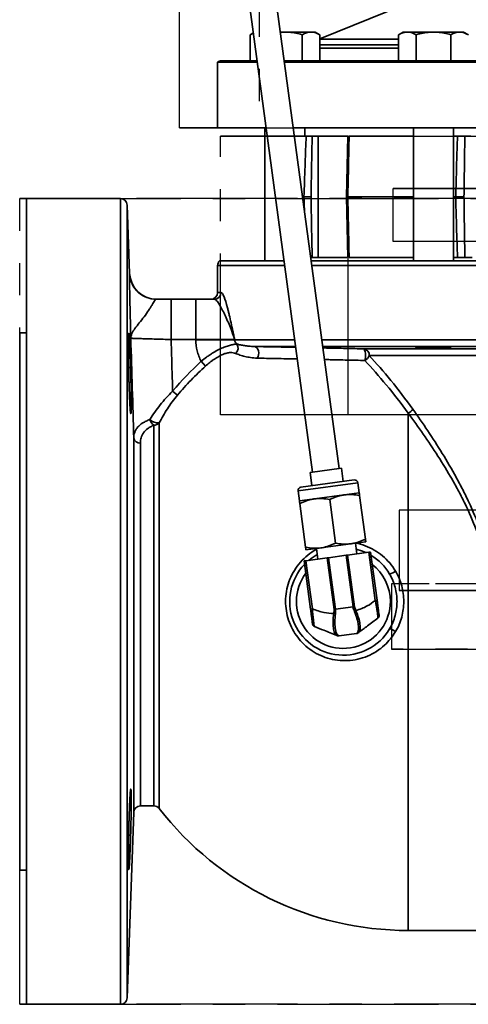
# Model space of a CAD drawing. Units: inches. Extents: x 0.5 to 33.5, y 0.5 to 21.
# Drawn here: x 10.4 to 11.8, y 8.7 to 11.8 of the extents above; entities that cross this region are included whole.
import ezdxf

# ---------------------------------------------------------------- set-up
doc = ezdxf.new("R2010")
doc.units = ezdxf.units.IN
doc.header["$MEASUREMENT"] = 0
doc.linetypes.add('CENTERX2', pattern=[0.8, 0.5, -0.1, 0.1, -0.1])

msp = doc.modelspace()

# ---------------------------------------------------------------- linework, layer by layer
at = {"color": 7, "linetype": 'CENTERX2'}
for p, q in [((10.937, 11.4536), (10.937, 12.2368)), ((11.184, 12.2368), (11.184, 11.4536)), ((11.184, 11.4536), (10.937, 11.4536)), ((10.937, 11.4536), (13.7596, 11.4536)), ((11.0636, 10.564), (11.0636, 11.4286)), ((11.0636, 11.4286), (13.4828, 11.4286)), ((11.4607, 11.4286), (11.0636, 11.4286)), ((11.184, 11.4536), (14.0065, 11.4536)), ((11.4607, 10.564), (11.4607, 11.4286)), ((11.4607, 11.4286), (13.8799, 11.4286)), ((11.6, 11.1015), (11.6, 11.2658)), ((11.6, 11.2658), (13.0862, 11.2658)), ((11.8573, 11.2658), (11.6, 11.2658)), ((10.4406, 11.2346), (14.5029, 11.2346)), ((14.5029, 11.2346), (10.4406, 11.2346)), ((10.4406, 8.7346), (10.4406, 11.2346)), ((10.4406, 8.7346), (10.4406, 11.2346)), ((13.0862, 11.1015), (11.6, 11.1015)), ((11.8573, 11.1015), (11.6, 11.1015)), ((13.4828, 10.564), (11.0636, 10.564)), ((11.4607, 10.564), (11.0636, 10.564)), ((13.8799, 10.564), (11.4607, 10.564)), ((11.6192, 10.2681), (11.6192, 10.0181)), ((12.8694, 10.2681), (11.6192, 10.2681)), ((12.0742, 10.2681), (11.6192, 10.2681)), ((11.5947, 10.039), (11.5947, 9.836)), ((12.5123, 10.039), (11.5947, 10.039)), ((12.4312, 10.039), (11.5947, 10.039)), ((11.6192, 10.0181), (12.8694, 10.0181)), ((12.0742, 10.0181), (11.6192, 10.0181)), ((11.5947, 9.836), (12.5123, 9.836)), ((12.4312, 9.836), (11.5947, 9.836)), ((10.4406, 8.7346), (14.5029, 8.7346)), ((14.5029, 8.7346), (10.4406, 8.7346))]:
    msp.add_line(p, q, dxfattribs=at)
at = {"color": 7, "linetype": 'Continuous', "lineweight": 35}
for p, q in [((11.432, 10.3972), (11.2025, 12.0994)), ((11.1199, 12.0883), (11.3494, 10.386)), ((11.631, 11.8351), (11.3721, 11.7305)), ((11.1657, 11.7487), (11.1558, 11.7429)), ((11.1558, 11.7429), (11.1658, 11.7475)), ((11.1558, 11.662), (11.1558, 11.7429)), ((11.2639, 11.7513), (11.2494, 11.7513)), ((11.2497, 11.7495), (11.2639, 11.7513)), ((11.2639, 11.7513), (11.3451, 11.7513)), ((11.318, 11.662), (11.318, 11.7429)), ((11.3576, 11.7513), (11.3451, 11.7513)), ((11.3721, 11.7429), (11.3576, 11.7513)), ((11.3721, 11.662), (11.3721, 11.7429)), ((11.6316, 11.7513), (11.6171, 11.7429)), ((11.6171, 11.662), (11.6171, 11.7429)), ((11.6442, 11.7513), (11.6316, 11.7513)), ((11.7253, 11.7513), (11.6442, 11.7513)), ((11.6712, 11.662), (11.6712, 11.7429)), ((11.7253, 11.7513), (11.8064, 11.7513)), ((11.7794, 11.662), (11.7794, 11.7429)), ((11.819, 11.7513), (11.8064, 11.7513)), ((11.8335, 11.7429), (11.819, 11.7513)), ((11.3721, 11.7294), (11.6171, 11.7294)), ((11.6171, 11.7112), (11.3721, 11.7112)), ((11.3721, 11.7015), (11.6171, 11.7015)), ((11.0551, 11.6581), (11.0551, 11.4536)), ((11.1779, 11.6581), (11.0551, 11.6581)), ((11.0672, 11.662), (11.1774, 11.662)), ((11.2615, 11.662), (12.1264, 11.662)), ((12.1264, 11.6581), (11.262, 11.6581)), ((11.2055, 11.4536), (11.0551, 11.4536)), ((11.2014, 11.4536), (11.2014, 11.041)), ((13.571, 11.4536), (11.2896, 11.4536)), ((11.3302, 11.4286), (11.3238, 11.4286)), ((11.3238, 11.4282), (11.33, 11.4282)), ((11.3264, 11.4286), (11.3264, 11.4536)), ((11.3486, 11.4286), (11.365, 11.4286)), ((11.4546, 11.4286), (11.365, 11.4286)), ((11.3669, 11.4286), (11.3669, 11.0513)), ((11.4596, 11.4286), (11.4556, 11.24)), ((11.6628, 11.4286), (11.4632, 11.4286)), ((11.4634, 11.4282), (11.6628, 11.4282)), ((11.6628, 11.4536), (11.6628, 11.041)), ((11.7878, 11.041), (11.7878, 11.4536)), ((11.8002, 11.4286), (11.7878, 11.4286)), ((11.7878, 11.4282), (11.7998, 11.4282)), ((11.8227, 11.4286), (11.8415, 11.4286)), ((10.7537, 11.2346), (10.4613, 11.2346)), ((10.4613, 11.2346), (10.4613, 8.7346)), ((10.7537, 8.7346), (10.7537, 11.2346)), ((10.782, 11.0025), (10.7746, 11.2145)), ((10.7746, 11.2145), (10.7746, 8.7547)), ((11.3202, 11.24), (11.3231, 11.24)), ((11.4555, 11.24), (11.4597, 11.0513)), ((11.4592, 11.24), (11.6628, 11.24)), ((11.7878, 11.24), (11.7943, 11.24)), ((11.0605, 11.041), (11.2611, 11.041)), ((11.3452, 11.041), (13.5813, 11.041)), ((11.3669, 11.0513), (11.3486, 11.0513)), ((11.4558, 11.0513), (11.3669, 11.0513)), ((11.4632, 11.0513), (11.6628, 11.0513)), ((11.4634, 11.0517), (11.6628, 11.0517)), ((11.7878, 11.0517), (11.7998, 11.0517)), ((11.7878, 11.0513), (11.8002, 11.0513)), ((11.8451, 11.0513), (11.8227, 11.0513)), ((10.7814, 10.9999), (10.7815, 11.0026)), ((11.0551, 11.027), (11.0551, 10.9429)), ((11.263, 11.027), (11.0551, 11.027)), ((12.4718, 11.027), (11.3471, 11.027)), ((11.0551, 10.9429), (11.0655, 10.9429)), ((10.9107, 10.9221), (10.9107, 10.7971)), ((10.9107, 10.9221), (10.9875, 10.9221)), ((10.9875, 10.9221), (10.9875, 10.7971)), ((10.9875, 10.9221), (11.0448, 10.9221)), ((10.4613, 10.8179), (10.4406, 10.8179)), ((10.4406, 9.9846), (10.4406, 10.8179)), ((10.9875, 10.7971), (10.9107, 10.7971)), ((11.1078, 10.7971), (10.9875, 10.7971)), ((10.9875, 10.7964), (10.9875, 10.7971)), ((10.9875, 10.7964), (11.1078, 10.7964)), ((11.1078, 10.7971), (11.1078, 10.7964)), ((11.1078, 10.7964), (11.2941, 10.7964)), ((11.3782, 10.7964), (13.5813, 10.7964)), ((11.2969, 10.7756), (11.1686, 10.7756)), ((13.5813, 10.7756), (11.381, 10.7756)), ((11.5097, 10.7682), (13.4339, 10.7682)), ((11.0043, 10.7297), (11.0177, 10.7149)), ((13.4176, 10.7474), (11.526, 10.7474)), ((10.9155, 10.6374), (10.9308, 10.6246)), ((11.6468, 10.5689), (11.6468, 8.9638)), ((10.8571, 10.5314), (10.8571, 9.3502)), ((10.8736, 10.5384), (10.8736, 9.3422)), ((10.7947, 10.4916), (10.7947, 9.3301)), ((10.8155, 10.476), (10.8155, 9.3502)), ((11.3422, 10.385), (11.4393, 10.3981)), ((11.4448, 10.3568), (11.4393, 10.3981)), ((11.3137, 10.3392), (11.4789, 10.3614)), ((11.3422, 10.385), (11.3477, 10.3438)), ((11.4905, 10.3526), (11.3048, 10.3275)), ((11.3048, 10.3275), (11.309, 10.2965)), ((11.4947, 10.3215), (11.4905, 10.3526)), ((11.309, 10.2965), (11.3554, 10.3027)), ((11.3554, 10.3027), (11.4483, 10.3153)), ((11.403, 10.3007), (11.4212, 10.1653)), ((11.4483, 10.3153), (11.4947, 10.3215)), ((11.4958, 10.3132), (11.5141, 10.1779)), ((11.3101, 10.2882), (11.3284, 10.1528)), ((11.3295, 10.1445), (11.3759, 10.1508)), ((11.3617, 10.1489), (11.3662, 10.1158)), ((11.3759, 10.1508), (11.4688, 10.1633)), ((11.4688, 10.1633), (11.5152, 10.1696)), ((11.4874, 10.1322), (11.483, 10.1652)), ((11.3949, 10.1197), (11.3292, 10.1109)), ((11.3949, 10.1197), (11.3995, 10.1203)), ((11.4165, 9.9595), (11.3949, 10.1197)), ((11.4541, 10.1277), (11.3995, 10.1203)), ((11.3995, 10.1203), (11.4211, 9.9601)), ((11.4541, 10.1277), (11.4587, 10.1283)), ((11.4757, 9.9675), (11.4541, 10.1277)), ((11.5244, 10.1372), (11.4587, 10.1283)), ((11.4587, 10.1283), (11.4803, 9.9681)), ((11.5244, 10.1372), (11.53, 10.1379)), ((11.5445, 9.9878), (11.5244, 10.1372)), ((11.53, 10.1379), (11.5502, 9.9886)), ((11.3236, 10.1101), (11.3292, 10.1109)), ((11.3437, 9.9608), (11.3236, 10.1101)), ((11.3292, 10.1109), (11.3494, 9.9615)), ((10.4406, 9.1513), (10.4406, 9.9846)), ((11.3494, 9.9615), (11.3437, 9.9608)), ((11.416, 9.9468), (11.4165, 9.9595)), ((11.4211, 9.9601), (11.4165, 9.9595)), ((11.4211, 9.9601), (11.4757, 9.9675)), ((11.4803, 9.9681), (11.4757, 9.9675)), ((11.4803, 9.9681), (11.4841, 9.956)), ((11.5445, 9.9878), (11.5502, 9.9886)), ((11.4273, 9.8782), (11.4249, 9.8791)), ((11.4866, 9.8849), (11.4325, 9.8776)), ((11.4935, 9.8884), (11.4914, 9.8868)), ((10.8155, 9.3502), (10.8571, 9.3502)), ((10.7746, 8.7547), (10.7947, 9.3301)), ((10.4406, 9.1513), (10.4613, 9.1513)), ((11.6468, 8.9638), (12.3707, 8.9638)), ((10.4613, 8.7346), (10.7537, 8.7346))]:
    msp.add_line(p, q, dxfattribs=at)
at = {"color": 7, "linetype": 'Continuous', "lineweight": 35, "flags": 128}
for points in [[(11.1686, 10.7756), (11.173, 10.7745), (11.1768, 10.7717), (11.18, 10.7674), (11.182, 10.762), (11.1829, 10.756), (11.1824, 10.7499), (11.1808, 10.7442), (11.1779, 10.7394)], [(11.6712, 10.7719), (11.6788, 10.7713), (11.6862, 10.7709)], [(11.4855, 10.1464), (11.5047, 10.1404), (11.5154, 10.136)], [(11.3382, 10.1121), (11.3452, 10.1177), (11.3643, 10.1301)]]:
    msp.add_lwpolyline(points, dxfattribs=at)
at = {"color": 7, "linetype": 'Continuous', "lineweight": 35}
for centre, radius, start, end in [((11.0672, 11.6411), 0.0208, 90, 125.3), ((10.7537, 11.2138), 0.0208, 2, 90), ((11.0759, 11.027), 0.0208, 137.8646, 180), ((10.8648, 11.0054), 0.0833, 181.9724, 228.5183), ((10.8653, 11.0054), 0.0833, 181.9954, 269.9977), ((10.8648, 11.0054), 0.0833, 228.5184, 269.9999), ((11.0343, 10.9429), 0.0208, 270, 0), ((11.0447, 10.9429), 0.0208, 270.2105, 0.209), ((11.0967, 10.7708), 0.022, 310.6275, 33.7766), ((11.5067, 10.7491), 0.0193, 354.9533, 81.1582), ((11.4668, 10.7474), 0.0477, 341.3449, 25.8865), ((11.4992, 10.758), 0.0288, 296.354, 338.4597), ((11.6296, 10.6045), 0.0395, 295.768, 323.2029), ((10.875, 10.5568), 0.031, 194.4421, 234.8705), ((10.8733, 10.5813), 0.043, 228.7345, 270.3661), ((10.8575, 10.5536), 0.0221, 269.1012, 316.6432), ((10.8135, 10.4951), 0.0192, 190.4526, 275.9511), ((11.4803, 10.3512), 0.0103, 7.6792, 97.6792), ((11.3151, 10.3289), 0.0103, 97.6792, 187.6792), ((11.4456, 9.9846), 0.1667, 30.6903, 58.997), ((11.4456, 9.9846), 0.1667, 136.3613, 329.3097), ((11.4456, 9.9846), 0.1458, 0, 52.0945), ((11.4456, 9.9846), 0.1458, 143.2639, 0), ((11.5762, 10.1215), 0.0533, 283.7601, 306.1236), ((11.4321, 10.0038), 0.0593, 254.2331, 259.0115), ((11.4535, 10.0067), 0.0593, 296.3468, 301.1252), ((11.5461, 9.941), 0.0103, 307.0063, 7.6792), ((11.3602, 9.916), 0.0103, 187.6792, 248.352), ((11.5762, 9.8478), 0.0533, 53.8764, 76.2399), ((11.4283, 9.8877), 0.00917, 248.4852, 281.3541), ((11.4311, 9.8878), 0.0103, 248.352, 277.6792), ((11.4852, 9.8951), 0.0103, 277.6792, 307.0063), ((11.488, 9.8957), 0.00917, 274.0042, 306.8731), ((10.8155, 9.3294), 0.0208, 90, 178), ((10.8571, 9.3294), 0.0208, 37.8459, 90), ((11.6468, 9.9429), 0.9792, 217.8459, 270), ((10.7537, 8.7554), 0.0208, 270, 358)]:
    msp.add_arc(centre, radius, start, end, dxfattribs=at)
for points, knots in [([(11.2639, 11.7513), (11.2683, 11.7512), (11.2866, 11.7508), (11.3044, 11.7463), (11.318, 11.7429)], [0, 0, 0, 0, 0.236627, 1, 1, 1, 1]), ([(11.318, 11.7429), (11.3224, 11.7453), (11.3313, 11.75), (11.3404, 11.7509), (11.3451, 11.7513)], [0, 0, 0, 0, 0.495458, 1, 1, 1, 1]), ([(11.3451, 11.7513), (11.3457, 11.7513), (11.3548, 11.7512), (11.3638, 11.7469), (11.3721, 11.7429)], [0, 0, 0, 0, 0.070219, 1, 1, 1, 1]), ([(11.6171, 11.7429), (11.6215, 11.7453), (11.6304, 11.75), (11.6396, 11.7509), (11.6442, 11.7513)], [0, 0, 0, 0, 0.495458, 1, 1, 1, 1]), ([(11.6442, 11.7513), (11.6448, 11.7513), (11.6539, 11.7512), (11.6629, 11.7469), (11.6712, 11.7429)], [0, 0, 0, 0, 0.070219, 1, 1, 1, 1]), ([(11.6712, 11.7429), (11.675, 11.744), (11.6927, 11.7489), (11.711, 11.7503), (11.7253, 11.7513)], [0, 0, 0, 0, 0.217079, 1, 1, 1, 1]), ([(11.7253, 11.7513), (11.7296, 11.7512), (11.7479, 11.7508), (11.7658, 11.7463), (11.7794, 11.7429)], [0, 0, 0, 0, 0.236627, 1, 1, 1, 1]), ([(11.7794, 11.7429), (11.7838, 11.7453), (11.7926, 11.75), (11.8018, 11.7509), (11.8064, 11.7513)], [0, 0, 0, 0, 0.495458, 1, 1, 1, 1]), ([(11.8064, 11.7513), (11.8071, 11.7513), (11.8162, 11.7512), (11.8251, 11.7469), (11.8335, 11.7429)], [0, 0, 0, 0, 0.070219, 1, 1, 1, 1]), ([(11.3231, 11.24), (11.3242, 11.2715), (11.3263, 11.3308), (11.3287, 11.3935), (11.3299, 11.4247), (11.33, 11.4282)], [0, 0, 0, 0, 0.502652, 0.945081, 1, 1, 1, 1]), ([(11.33, 11.4282), (11.33, 11.4282), (11.3301, 11.4284), (11.3301, 11.4285), (11.3302, 11.4286)], [0, 0, 0, 0, 0.167491, 1, 1, 1, 1]), ([(11.3486, 11.4286), (11.3462, 11.4286), (11.3416, 11.4286), (11.3355, 11.4286), (11.3319, 11.4286), (11.3305, 11.4286), (11.3302, 11.4286)], [0, 0, 0, 0, 0.29478, 0.589563, 0.884249, 1, 1, 1, 1]), ([(11.3486, 11.4286), (11.3485, 11.4248), (11.3479, 11.3932), (11.3467, 11.3303), (11.3457, 11.2713), (11.3451, 11.24)], [0, 0, 0, 0, 0.0609733, 0.5023653, 1, 1, 1, 1]), ([(11.4634, 11.4282), (11.4628, 11.397), (11.4615, 11.338), (11.4601, 11.2753), (11.4593, 11.2437), (11.4592, 11.24)], [0, 0, 0, 0, 0.497348, 0.939776, 1, 1, 1, 1]), ([(11.4632, 11.4286), (11.4632, 11.4285), (11.4633, 11.4284), (11.4634, 11.4282), (11.4634, 11.4282)], [0, 0, 0, 0, 0.832509, 1, 1, 1, 1]), ([(11.7943, 11.24), (11.7951, 11.2715), (11.7968, 11.3308), (11.7987, 11.3935), (11.7997, 11.4247), (11.7998, 11.4282)], [0, 0, 0, 0, 0.502652, 0.945081, 1, 1, 1, 1]), ([(11.7998, 11.4282), (11.7998, 11.4282), (11.7999, 11.4284), (11.8, 11.4285), (11.8002, 11.4286)], [0, 0, 0, 0, 0.167491, 1, 1, 1, 1]), ([(11.8227, 11.4286), (11.8206, 11.4286), (11.8165, 11.4286), (11.8093, 11.4286), (11.8038, 11.4286), (11.8009, 11.4286), (11.8002, 11.4286)], [0, 0, 0, 0, 0.29478, 0.589563, 0.884249, 1, 1, 1, 1]), ([(11.8227, 11.4286), (11.8227, 11.4248), (11.8222, 11.3932), (11.8212, 11.3303), (11.8204, 11.2713), (11.82, 11.24)], [0, 0, 0, 0, 0.0609733, 0.5023653, 1, 1, 1, 1]), ([(11.3451, 11.24), (11.345, 11.24), (11.3428, 11.24), (11.3381, 11.24), (11.3317, 11.24), (11.3262, 11.24), (11.3241, 11.24), (11.3231, 11.24)], [0, 0, 0, 0, 0.014095, 0.242204, 0.494872, 0.747434, 1, 1, 1, 1]), ([(11.3248, 11.1924), (11.3243, 11.2045), (11.3238, 11.2203), (11.3232, 11.2362), (11.3231, 11.24)], [0, 0, 0, 0, 0.7617279, 1, 1, 1, 1]), ([(11.3451, 11.24), (11.3452, 11.233), (11.3458, 11.2017), (11.3469, 11.1388), (11.348, 11.0829), (11.3486, 11.0513)], [0, 0, 0, 0, 0.110405, 0.497635, 1, 1, 1, 1]), ([(11.4592, 11.24), (11.458, 11.24), (11.4559, 11.24), (11.4558, 11.24), (11.4558, 11.24)], [0, 0, 0, 0, 0.554192, 1, 1, 1, 1]), ([(11.4592, 11.24), (11.46, 11.2084), (11.4614, 11.1491), (11.4627, 11.0864), (11.4633, 11.0552), (11.4634, 11.0517)], [0, 0, 0, 0, 0.502652, 0.945081, 1, 1, 1, 1]), ([(11.7998, 11.0517), (11.7988, 11.0829), (11.797, 11.1419), (11.7952, 11.2046), (11.7944, 11.2362), (11.7943, 11.24)], [0, 0, 0, 0, 0.497348, 0.939776, 1, 1, 1, 1]), ([(11.82, 11.24), (11.8199, 11.24), (11.8183, 11.24), (11.8144, 11.24), (11.8077, 11.24), (11.8005, 11.24), (11.7964, 11.24), (11.7943, 11.24)], [0, 0, 0, 0, 0.014095, 0.242204, 0.494872, 0.747434, 1, 1, 1, 1]), ([(11.82, 11.24), (11.8201, 11.233), (11.8205, 11.2017), (11.8214, 11.1388), (11.8222, 11.0829), (11.8227, 11.0513)], [0, 0, 0, 0, 0.110405, 0.497635, 1, 1, 1, 1]), ([(11.3438, 11.0513), (11.3443, 11.0513), (11.3458, 11.0513), (11.3475, 11.0513), (11.3486, 11.0513)], [0, 0, 0, 0, 0.34503, 1, 1, 1, 1]), ([(11.4634, 11.0517), (11.4634, 11.0517), (11.4633, 11.0516), (11.4632, 11.0514), (11.4632, 11.0513)], [0, 0, 0, 0, 0.167491, 1, 1, 1, 1]), ([(11.8002, 11.0513), (11.8, 11.0514), (11.7999, 11.0516), (11.7998, 11.0517), (11.7998, 11.0517)], [0, 0, 0, 0, 0.832509, 1, 1, 1, 1]), ([(11.8002, 11.0513), (11.8021, 11.0513), (11.8062, 11.0513), (11.8132, 11.0513), (11.8189, 11.0513), (11.8218, 11.0513), (11.8227, 11.0513)], [0, 0, 0, 0, 0.27595, 0.570325, 0.86485, 1, 1, 1, 1]), ([(10.7855, 10.801), (10.7855, 10.8011), (10.7855, 10.8034), (10.7854, 10.8057), (10.785, 10.8224), (10.7843, 10.8532), (10.7833, 10.8938), (10.7825, 10.9282), (10.782, 10.9543), (10.7816, 10.9754), (10.7814, 10.9905), (10.7813, 10.9987), (10.7814, 10.9998), (10.7814, 10.9999)], [0, 0, 0, 0, 0.001078, 0.024424, 0.024427, 0.180247, 0.357018, 0.484788, 0.612448, 0.734015, 0.855535, 0.977323, 1, 1, 1, 1]), ([(10.7815, 11.0026), (10.7818, 11.0025), (10.7821, 11.0025), (10.782, 11.0025), (10.782, 11.0025)], [0, 0, 0, 0, 0.977853, 1, 1, 1, 1]), ([(11.0655, 10.9429), (11.0668, 10.9429), (11.0683, 10.9417), (11.0707, 10.9384), (11.0715, 10.937), (11.0732, 10.9337), (11.0741, 10.9318), (11.0785, 10.9212), (11.0821, 10.9095), (11.0867, 10.892), (11.0876, 10.8884), (11.0895, 10.8809), (11.0904, 10.8771), (11.0931, 10.8654), (11.095, 10.8573), (11.0986, 10.8406), (11.1004, 10.832), (11.1032, 10.819), (11.1041, 10.8146), (11.1059, 10.8059), (11.1069, 10.8015), (11.1078, 10.7971)], [0, 0, 0, 0, 0.125, 0.125, 0.1875, 0.1875, 0.25, 0.25, 0.5, 0.5, 0.5625, 0.5625, 0.625, 0.625, 0.75, 0.75, 0.875, 0.875, 0.9375, 0.9375, 1, 1, 1, 1]), ([(10.8648, 10.9221), (10.8632, 10.9221), (10.8615, 10.9205), (10.8583, 10.9161), (10.8571, 10.9143), (10.8546, 10.9101), (10.8532, 10.9077), (10.8502, 10.9026), (10.8485, 10.8997), (10.8449, 10.8938), (10.843, 10.8907), (10.8368, 10.8811), (10.8321, 10.8744), (10.8222, 10.8614), (10.817, 10.855), (10.8071, 10.8429), (10.8025, 10.8372), (10.7945, 10.8262), (10.7912, 10.821), (10.7879, 10.8134), (10.787, 10.8109), (10.7861, 10.8072), (10.7859, 10.806), (10.7856, 10.8035), (10.7855, 10.8022), (10.7855, 10.801)], [0, 0, 0, 0, 0.125, 0.125, 0.1875, 0.1875, 0.25, 0.25, 0.3125, 0.3125, 0.375, 0.375, 0.5, 0.5, 0.625, 0.625, 0.75, 0.75, 0.875, 0.875, 0.9375, 0.9375, 0.96875, 0.96875, 1, 1, 1, 1]), ([(11.0448, 10.9221), (11.0466, 10.9221), (11.0487, 10.9209), (11.0521, 10.9177), (11.0533, 10.9164), (11.0557, 10.9132), (11.057, 10.9115), (11.0635, 10.9016), (11.0692, 10.8909), (11.0811, 10.8665), (11.0871, 10.8531), (11.0955, 10.8324), (11.0982, 10.8254), (11.102, 10.8148), (11.1032, 10.8113), (11.105, 10.806), (11.1056, 10.8042), (11.1067, 10.8007), (11.1073, 10.7989), (11.1078, 10.7971)], [0, 0, 0, 0, 0.125, 0.125, 0.1875, 0.1875, 0.25, 0.25, 0.5, 0.5, 0.75, 0.75, 0.875, 0.875, 0.9375, 0.9375, 0.96875, 0.96875, 1, 1, 1, 1]), ([(10.787, 10.6033), (10.787, 10.5975), (10.7869, 10.5923), (10.7868, 10.5855), (10.7868, 10.5834), (10.7867, 10.5796), (10.7866, 10.5778), (10.7865, 10.5731), (10.7863, 10.5707), (10.786, 10.5675), (10.7858, 10.5667), (10.7853, 10.5667), (10.7851, 10.5675), (10.7847, 10.5699), (10.7846, 10.5709), (10.7843, 10.5733), (10.784, 10.576), (10.7837, 10.5795), (10.7835, 10.5834), (10.7833, 10.5855), (10.7829, 10.5923), (10.7826, 10.5975), (10.7822, 10.6062), (10.782, 10.6092), (10.7818, 10.6155), (10.7816, 10.6189), (10.7812, 10.629), (10.781, 10.6362), (10.7806, 10.6476), (10.7805, 10.6515), (10.7802, 10.6593), (10.7801, 10.6633), (10.7798, 10.6753), (10.7796, 10.6834), (10.7792, 10.6999), (10.779, 10.708), (10.7788, 10.72), (10.7788, 10.724), (10.7786, 10.7318), (10.7786, 10.7357), (10.7784, 10.7471), (10.7784, 10.7543), (10.7783, 10.7679), (10.7782, 10.7743), (10.7782, 10.7858), (10.7783, 10.791), (10.7783, 10.7979), (10.7784, 10.8), (10.7784, 10.8039), (10.7785, 10.8074), (10.7786, 10.8101), (10.7788, 10.8125), (10.7788, 10.8135), (10.779, 10.8159), (10.7792, 10.8167), (10.7795, 10.8167), (10.7796, 10.8165), (10.7798, 10.8157), (10.7799, 10.8151), (10.7802, 10.8127), (10.7805, 10.8104), (10.7808, 10.8057), (10.781, 10.8039), (10.7812, 10.8001), (10.7814, 10.798), (10.7818, 10.7912), (10.782, 10.786), (10.7826, 10.7744), (10.7829, 10.768), (10.7833, 10.7579), (10.7835, 10.7544), (10.7837, 10.7472), (10.7839, 10.7434), (10.7843, 10.7321), (10.7846, 10.7243), (10.7851, 10.7083), (10.7853, 10.7), (10.7858, 10.6837), (10.786, 10.6756), (10.7862, 10.6635), (10.7863, 10.6595), (10.7865, 10.6516), (10.7865, 10.6478), (10.7867, 10.6365), (10.7868, 10.6293), (10.7869, 10.6155), (10.787, 10.6092), (10.787, 10.6033)], [0, 0, 0, 0, 0.03125, 0.03125, 0.046875, 0.046875, 0.0625, 0.0625, 0.09375, 0.09375, 0.125, 0.125, 0.15625, 0.15625, 0.171875, 0.171875, 0.1875, 0.203125, 0.203125, 0.21875, 0.21875, 0.25, 0.25, 0.265625, 0.265625, 0.28125, 0.28125, 0.3125, 0.3125, 0.328125, 0.328125, 0.34375, 0.34375, 0.375, 0.375, 0.40625, 0.40625, 0.421875, 0.421875, 0.4375, 0.4375, 0.46875, 0.46875, 0.5, 0.5, 0.53125, 0.53125, 0.546875, 0.546875, 0.5625, 0.578125, 0.578125, 0.59375, 0.59375, 0.625, 0.625, 0.640625, 0.640625, 0.65625, 0.65625, 0.6875, 0.6875, 0.703125, 0.703125, 0.71875, 0.71875, 0.75, 0.75, 0.78125, 0.78125, 0.796875, 0.796875, 0.8125, 0.8125, 0.84375, 0.84375, 0.875, 0.875, 0.90625, 0.90625, 0.921875, 0.921875, 0.9375, 0.9375, 0.96875, 0.96875, 1, 1, 1, 1]), ([(10.9107, 10.7971), (10.9025, 10.7974), (10.8944, 10.7976), (10.8784, 10.7981), (10.8707, 10.7984), (10.8595, 10.7987), (10.8558, 10.7988), (10.8486, 10.799), (10.8451, 10.7991), (10.8349, 10.7995), (10.8287, 10.7997), (10.8171, 10.8), (10.8119, 10.8002), (10.8027, 10.8005), (10.7988, 10.8006), (10.794, 10.8007), (10.7926, 10.8008), (10.7902, 10.8009), (10.7891, 10.8009), (10.7866, 10.801), (10.7857, 10.801), (10.7855, 10.801)], [0, 0, 0, 0, 0.125, 0.125, 0.25, 0.25, 0.3125, 0.3125, 0.375, 0.375, 0.5, 0.5, 0.625, 0.625, 0.75, 0.75, 0.8125, 0.8125, 0.875, 0.875, 1, 1, 1, 1]), ([(10.9107, 10.7971), (10.9112, 10.7815), (10.9117, 10.7659), (10.9122, 10.7503), (10.9133, 10.7127), (10.9144, 10.6751), (10.9155, 10.6374)], [0.00952973, 0.00952973, 0.00952973, 0.00952973, 0.01309814, 0.01309814, 0.01309814, 0.02170295, 0.02170295, 0.02170295, 0.02170295]), ([(11.0043, 10.7297), (11.0016, 10.7348), (10.9991, 10.74), (10.9949, 10.7509), (10.9932, 10.7565), (10.9889, 10.7733), (10.9875, 10.7847), (10.9875, 10.7964)], [0, 0, 0, 0, 0.25, 0.25, 0.5, 0.5, 1, 1, 1, 1]), ([(11.1078, 10.7964), (11.1078, 10.7949), (11.1081, 10.7935), (11.1089, 10.7908), (11.1095, 10.7895), (11.1115, 10.7862), (11.1132, 10.7845), (11.1149, 10.783)], [0, 0, 0, 0, 0.25, 0.25, 0.5, 0.5, 1, 1, 1, 1]), ([(11.0043, 10.7297), (11.0098, 10.7343), (11.0154, 10.7386), (11.0239, 10.7448), (11.0267, 10.7468), (11.0324, 10.7507), (11.0353, 10.7526), (11.0439, 10.7579), (11.0496, 10.7611), (11.0578, 10.7654), (11.0605, 10.7668), (11.0659, 10.7693), (11.0686, 10.7705), (11.0763, 10.7737), (11.0811, 10.7755), (11.09, 10.7784), (11.0942, 10.7796), (11.1016, 10.7813), (11.1049, 10.782), (11.1105, 10.7828), (11.1129, 10.7831), (11.1149, 10.783)], [0, 0, 0, 0, 0.125, 0.125, 0.1875, 0.1875, 0.25, 0.25, 0.375, 0.375, 0.4375, 0.4375, 0.5, 0.5, 0.625, 0.625, 0.75, 0.75, 0.875, 0.875, 1, 1, 1, 1]), ([(11.111, 10.7541), (11.1086, 10.7551), (11.1061, 10.7558), (11.1006, 10.7567), (11.0976, 10.7569), (11.0928, 10.7566), (11.0911, 10.7565), (11.0876, 10.7559), (11.0857, 10.7556), (11.0801, 10.7541), (11.0761, 10.7528), (11.0697, 10.7502), (11.0676, 10.7493), (11.0631, 10.7471), (11.0609, 10.746), (11.0542, 10.7423), (11.0496, 10.7395), (11.0426, 10.7349), (11.0403, 10.7332), (11.0357, 10.7298), (11.0334, 10.7281), (11.0266, 10.7227), (11.0221, 10.7189), (11.0177, 10.7149)], [0, 0, 0, 0, 0.125, 0.125, 0.25, 0.25, 0.3125, 0.3125, 0.375, 0.375, 0.5, 0.5, 0.5625, 0.5625, 0.625, 0.625, 0.75, 0.75, 0.8125, 0.8125, 0.875, 0.875, 1, 1, 1, 1]), ([(11.1779, 10.7394), (11.1705, 10.7396), (11.1638, 10.7403), (11.1513, 10.7422), (11.1455, 10.7434), (11.1345, 10.7461), (11.1293, 10.7476), (11.1197, 10.7507), (11.1152, 10.7524), (11.111, 10.7541)], [0, 0, 0, 0, 0.25, 0.25, 0.5, 0.5, 0.75, 0.75, 1, 1, 1, 1]), ([(11.1149, 10.783), (11.1185, 10.7822), (11.1222, 10.7813), (11.1301, 10.7797), (11.1343, 10.779), (11.1432, 10.7776), (11.1478, 10.777), (11.1577, 10.776), (11.1629, 10.7756), (11.1686, 10.7756)], [0, 0, 0, 0, 0.25, 0.25, 0.5, 0.5, 0.75, 0.75, 1, 1, 1, 1]), ([(11.1686, 10.7756), (11.1882, 10.7752), (11.2275, 10.7744), (11.2719, 10.7735), (11.2964, 10.773), (11.2973, 10.773)], [0, 0, 0, 0, 0.48815, 0.983005, 1, 1, 1, 1]), ([(11.3816, 10.7712), (11.3867, 10.771), (11.4096, 10.7705), (11.4523, 10.7696), (11.4906, 10.7687), (11.5097, 10.7682)], [0, 0, 0, 0, 0.124867, 0.562434, 1, 1, 1, 1]), ([(11.78, 10.7701), (11.78, 10.7701), (11.7811, 10.7703), (11.7772, 10.7707), (11.7683, 10.7714), (11.7538, 10.772), (11.7362, 10.7725), (11.7172, 10.7729), (11.6992, 10.7731), (11.6839, 10.7731), (11.6737, 10.7729), (11.669, 10.7726), (11.6699, 10.7724), (11.6701, 10.7723)], [0, 0, 0, 0, 0.0057671, 0.1131743, 0.2206433, 0.3281427, 0.4356298, 0.54307, 0.6504497, 0.7577802, 0.8650922, 0.9724233, 1, 1, 1, 1]), ([(11.6862, 10.7709), (11.6896, 10.7707), (11.6933, 10.7706), (11.6994, 10.7703), (11.7015, 10.7703), (11.7058, 10.7701), (11.7102, 10.77), (11.7148, 10.7699), (11.7194, 10.7698), (11.7218, 10.7697), (11.7287, 10.7695), (11.7334, 10.7695), (11.7425, 10.7693), (11.7469, 10.7693), (11.753, 10.7693), (11.755, 10.7693), (11.7588, 10.7692), (11.7625, 10.7693), (11.7657, 10.7693), (11.7687, 10.7693), (11.7701, 10.7694), (11.7739, 10.7694), (11.7759, 10.7695), (11.7773, 10.7696)], [0, 0, 0, 0, 0.125, 0.125, 0.1875, 0.1875, 0.25, 0.3125, 0.3125, 0.375, 0.375, 0.5, 0.5, 0.625, 0.625, 0.6875, 0.6875, 0.75, 0.8125, 0.8125, 0.875, 0.875, 1, 1, 1, 1]), ([(11.3021, 10.7369), (11.3019, 10.7369), (11.2788, 10.7374), (11.2359, 10.7383), (11.1973, 10.739), (11.1779, 10.7394)], [0, 0, 0, 0, 0.004352, 0.498769, 1, 1, 1, 1]), ([(11.512, 10.7322), (11.4938, 10.7326), (11.4573, 10.7335), (11.4154, 10.7344), (11.3925, 10.7349), (11.3865, 10.735)], [0, 0, 0, 0, 0.424923, 0.849846, 1, 1, 1, 1]), ([(11.6468, 10.5689), (11.6243, 10.6001), (11.6015, 10.6292), (11.5562, 10.6835), (11.5338, 10.7087), (11.512, 10.7322)], [0, 0, 0, 0, 0.5, 0.5, 1, 1, 1, 1]), ([(11.526, 10.7474), (11.548, 10.7234), (11.5705, 10.6976), (11.6159, 10.6422), (11.6387, 10.6126), (11.6613, 10.5808)], [0, 0, 0, 0, 0.5, 0.5, 1, 1, 1, 1]), ([(11.0177, 10.7149), (11.0022, 10.7009), (10.9872, 10.6863), (10.9582, 10.6562), (10.9442, 10.6406), (10.9308, 10.6246)], [0, 0, 0, 0, 0.5, 0.5, 1, 1, 1, 1]), ([(10.845, 10.549), (10.8546, 10.5645), (10.8652, 10.5795), (10.8828, 10.6017), (10.8889, 10.609), (10.9018, 10.6234), (10.9086, 10.6305), (10.9155, 10.6374)], [0, 0, 0, 0, 0.5, 0.5, 0.75, 0.75, 1, 1, 1, 1]), ([(10.9308, 10.6246), (10.925, 10.6178), (10.9195, 10.6108), (10.909, 10.5966), (10.9041, 10.5895), (10.8898, 10.5679), (10.8813, 10.5533), (10.8736, 10.5384)], [0, 0, 0, 0, 0.25, 0.25, 0.5, 0.5, 1, 1, 1, 1]), ([(11.6613, 10.5808), (11.6767, 10.5591), (11.6921, 10.5368), (11.7226, 10.4912), (11.7377, 10.4679), (11.7672, 10.42), (11.7817, 10.3955), (11.8026, 10.3575), (11.8094, 10.3446), (11.8227, 10.3186), (11.8291, 10.3055), (11.8477, 10.2656), (11.8591, 10.2385), (11.8743, 10.1965), (11.879, 10.1824), (11.8877, 10.1536), (11.8916, 10.1389), (11.902, 10.0944), (11.9069, 10.0645), (11.9121, 10.0041), (11.9123, 9.9737), (11.9101, 9.9429)], [0, 0, 0, 0, 0.125, 0.125, 0.25, 0.25, 0.375, 0.375, 0.4375, 0.4375, 0.5, 0.5, 0.625, 0.625, 0.6875, 0.6875, 0.75, 0.75, 0.875, 0.875, 1, 1, 1, 1]), ([(10.7947, 10.4916), (10.7947, 10.4977), (10.7957, 10.5035), (10.7987, 10.5118), (10.8, 10.5145), (10.803, 10.5197), (10.8048, 10.5223), (10.8111, 10.5297), (10.8164, 10.5342), (10.8259, 10.5403), (10.8294, 10.5423), (10.8368, 10.5459), (10.8408, 10.5475), (10.845, 10.549)], [0, 0, 0, 0, 0.25, 0.25, 0.375, 0.375, 0.5, 0.5, 0.75, 0.75, 0.875, 0.875, 1, 1, 1, 1]), ([(11.9001, 9.9438), (11.9024, 9.9741), (11.9021, 10.0042), (11.8967, 10.0637), (11.8917, 10.0932), (11.8774, 10.1517), (11.8683, 10.1799), (11.8476, 10.2348), (11.8359, 10.2614), (11.817, 10.3004), (11.8104, 10.3132), (11.7969, 10.3386), (11.7899, 10.3512), (11.7687, 10.3883), (11.754, 10.4122), (11.7241, 10.4589), (11.7088, 10.4817), (11.678, 10.5261), (11.6624, 10.5477), (11.6468, 10.5689)], [0, 0, 0, 0, 0.125, 0.125, 0.25, 0.25, 0.375, 0.375, 0.5, 0.5, 0.5625, 0.5625, 0.625, 0.625, 0.75, 0.75, 0.875, 0.875, 1, 1, 1, 1]), ([(10.8571, 10.5314), (10.8536, 10.5299), (10.8503, 10.5283), (10.844, 10.5248), (10.8411, 10.523), (10.8332, 10.517), (10.8288, 10.5127), (10.8237, 10.5055), (10.8222, 10.503), (10.8197, 10.4979), (10.8187, 10.4953), (10.8163, 10.4873), (10.8155, 10.4818), (10.8155, 10.476)], [0, 0, 0, 0, 0.125, 0.125, 0.25, 0.25, 0.5, 0.5, 0.625, 0.625, 0.75, 0.75, 1, 1, 1, 1]), ([(11.3101, 10.2882), (11.3097, 10.2915), (11.3091, 10.2959), (11.309, 10.2964), (11.309, 10.2965)], [0, 0, 0, 0, 0.731366, 1, 1, 1, 1]), ([(11.3554, 10.3027), (11.3543, 10.3026), (11.3387, 10.3004), (11.3239, 10.2941), (11.3101, 10.2882)], [0, 0, 0, 0, 0.070219, 1, 1, 1, 1]), ([(11.403, 10.3007), (11.3951, 10.302), (11.3793, 10.3046), (11.3634, 10.3034), (11.3554, 10.3027)], [0, 0, 0, 0, 0.495458, 1, 1, 1, 1]), ([(11.4483, 10.3153), (11.4472, 10.3151), (11.4315, 10.3129), (11.4167, 10.3066), (11.403, 10.3007)], [0, 0, 0, 0, 0.070219, 1, 1, 1, 1]), ([(11.4958, 10.3132), (11.4879, 10.3145), (11.4721, 10.3172), (11.4563, 10.3159), (11.4483, 10.3153)], [0, 0, 0, 0, 0.495458, 1, 1, 1, 1]), ([(11.4947, 10.3215), (11.4947, 10.3214), (11.4948, 10.3209), (11.4954, 10.3165), (11.4958, 10.3132)], [0, 0, 0, 0, 0.268634, 1, 1, 1, 1]), ([(11.4688, 10.1633), (11.4699, 10.1635), (11.4855, 10.1657), (11.5003, 10.172), (11.5141, 10.1779)], [0, 0, 0, 0, 0.070219, 1, 1, 1, 1]), ([(11.5141, 10.1779), (11.5145, 10.1746), (11.5151, 10.1701), (11.5152, 10.1697), (11.5152, 10.1696)], [0, 0, 0, 0, 0.731366, 1, 1, 1, 1]), ([(11.6077, 9.8908), (11.5971, 9.8759), (11.5803, 9.8524), (11.5487, 9.8288), (11.5207, 9.8141), (11.4902, 9.8044), (11.459, 9.8002), (11.4273, 9.8013), (11.3969, 9.8077), (11.3679, 9.8192), (11.3411, 9.8354), (11.3179, 9.8555), (11.2987, 9.8789), (11.2835, 9.9047), (11.2727, 9.933), (11.2667, 9.9629), (11.2655, 9.9932), (11.2695, 10.0238), (11.2786, 10.0535), (11.2928, 10.0816), (11.3116, 10.1071), (11.3349, 10.1286), (11.3521, 10.1416), (11.362, 10.146), (11.3621, 10.146)], [0, 0, 0, 0, 0.08024, 0.126634, 0.174425, 0.22104, 0.269026, 0.315215, 0.36272, 0.407993, 0.454522, 0.501757, 0.544304, 0.58842, 0.633798, 0.677192, 0.721822, 0.76644, 0.812403, 0.858082, 0.905159, 0.951611, 0.999466, 1, 1, 1, 1]), ([(11.3284, 10.1528), (11.3362, 10.1515), (11.3521, 10.1489), (11.3679, 10.1502), (11.3759, 10.1508)], [0, 0, 0, 0, 0.495458, 1, 1, 1, 1]), ([(11.3295, 10.1445), (11.3295, 10.1447), (11.3294, 10.1451), (11.3288, 10.1496), (11.3284, 10.1528)], [0, 0, 0, 0, 0.268634, 1, 1, 1, 1]), ([(11.3759, 10.1508), (11.377, 10.1509), (11.3927, 10.1532), (11.4075, 10.1595), (11.4212, 10.1653)], [0, 0, 0, 0, 0.070219, 1, 1, 1, 1]), ([(11.4212, 10.1653), (11.4291, 10.164), (11.4449, 10.1614), (11.4608, 10.1627), (11.4688, 10.1633)], [0, 0, 0, 0, 0.495458, 1, 1, 1, 1]), ([(11.4834, 10.1652), (11.4835, 10.1652), (11.4937, 10.1642), (11.5136, 10.1574), (11.5418, 10.1448), (11.5675, 10.1267), (11.5901, 10.1048), (11.6018, 10.0872), (11.6077, 10.0784)], [0, 0, 0, 0, 0.00229, 0.198698, 0.400636, 0.597125, 0.79935, 1, 1, 1, 1]), ([(11.5889, 9.8995), (11.5966, 9.9124), (11.6023, 9.9261), (11.6082, 9.9476), (11.6096, 9.955), (11.6116, 9.9697), (11.6121, 9.9771), (11.6121, 9.9919), (11.6116, 9.9994), (11.6096, 10.0143), (11.6067, 10.0288), (11.6019, 10.0428), (11.5961, 10.0565), (11.5927, 10.0632), (11.5889, 10.0697)], [0, 0, 0, 0, 0.25, 0.25, 0.375, 0.375, 0.5, 0.5, 0.625, 0.625, 0.75, 0.875, 0.875, 1, 1, 1, 1]), ([(11.6077, 10.0784), (11.6119, 10.0713), (11.6156, 10.0639), (11.6219, 10.0488), (11.6245, 10.0411), (11.6288, 10.0253), (11.6304, 10.0173), (11.6325, 10.0009), (11.6331, 9.9927), (11.6331, 9.9764), (11.6325, 9.9682), (11.6304, 9.9519), (11.6288, 9.9438), (11.6223, 9.92), (11.6161, 9.905), (11.6077, 9.8908)], [0, 0, 0, 0, 0.125, 0.125, 0.25, 0.25, 0.375, 0.375, 0.5, 0.5, 0.625, 0.625, 0.75, 0.75, 1, 1, 1, 1]), ([(11.3499, 9.9146), (11.3499, 9.9148), (11.3498, 9.9152), (11.3492, 9.9198), (11.3479, 9.9296), (11.3459, 9.9441), (11.3444, 9.9552), (11.3437, 9.9608)], [0, 0, 0, 0, 0.1387227, 0.3319574, 0.5380517, 0.7696634, 1, 1, 1, 1]), ([(11.3494, 9.9615), (11.3614, 9.957), (11.3831, 9.9488), (11.4059, 9.9474), (11.416, 9.9468)], [0, 0, 0, 0, 0.552717, 1, 1, 1, 1]), ([(11.3494, 9.9615), (11.3494, 9.9615), (11.3498, 9.955), (11.3509, 9.9418), (11.3527, 9.9248), (11.3543, 9.9131), (11.3555, 9.9075), (11.3561, 9.9064), (11.3564, 9.9064), (11.3564, 9.9064)], [0, 0, 0, 0, 0.000009, 0.227584, 0.460266, 0.668575, 0.862464, 0.999991, 1, 1, 1, 1]), ([(11.4211, 9.9601), (11.4211, 9.9601), (11.4217, 9.9553), (11.4213, 9.9505), (11.4208, 9.9456)], [0, 0, 0, 0, 0.000054, 1, 1, 1, 1]), ([(11.4798, 9.9536), (11.4781, 9.9581), (11.4764, 9.9627), (11.4757, 9.9675), (11.4757, 9.9675)], [0, 0, 0, 0, 0.999946, 1, 1, 1, 1]), ([(11.4841, 9.956), (11.4964, 9.9601), (11.518, 9.9675), (11.5365, 9.9817), (11.5445, 9.9878)], [0, 0, 0, 0, 0.566692, 1, 1, 1, 1]), ([(11.5524, 9.9328), (11.5524, 9.9328), (11.5527, 9.933), (11.5529, 9.9353), (11.5521, 9.9443), (11.5501, 9.9577), (11.5474, 9.9727), (11.5455, 9.983), (11.5445, 9.9878), (11.5445, 9.9878)], [0, 0, 0, 0, 0.000009, 0.214344, 0.432582, 0.633443, 0.828075, 0.999991, 1, 1, 1, 1]), ([(11.5502, 9.9886), (11.5507, 9.9844), (11.5519, 9.9755), (11.5537, 9.9626), (11.5552, 9.9513), (11.5562, 9.9437), (11.5563, 9.9429), (11.5564, 9.9424)], [0, 0, 0, 0, 0.174393, 0.369066, 0.567973, 0.784469, 1, 1, 1, 1]), ([(11.4249, 9.8791), (11.4249, 9.8791), (11.4221, 9.8803), (11.4178, 9.8856), (11.4143, 9.9014), (11.4132, 9.9224), (11.4145, 9.9386), (11.416, 9.9468), (11.416, 9.9468)], [0, 0, 0, 0, 0.000008, 0.267062, 0.516611, 0.757349, 0.999992, 1, 1, 1, 1]), ([(11.4208, 9.9456), (11.42, 9.9377), (11.4183, 9.9217), (11.42, 9.9012), (11.4232, 9.885), (11.4277, 9.8808), (11.4301, 9.8787)], [0, 0, 0, 0, 0.240856, 0.482666, 0.733691, 1, 1, 1, 1]), ([(11.4886, 9.8866), (11.4903, 9.8893), (11.4936, 9.8945), (11.4924, 9.9109), (11.4886, 9.9312), (11.4827, 9.9461), (11.4798, 9.9536)], [0, 0, 0, 0, 0.266309, 0.517334, 0.759144, 1, 1, 1, 1]), ([(11.4841, 9.956), (11.4841, 9.956), (11.4877, 9.9485), (11.4933, 9.9332), (11.4978, 9.9127), (11.4986, 9.8965), (11.4959, 9.8902), (11.4935, 9.8884), (11.4935, 9.8884)], [0, 0, 0, 0, 0.000008, 0.242651, 0.483389, 0.732938, 0.999992, 1, 1, 1, 1]), ([(11.5524, 9.9328), (11.5473, 9.9289), (11.537, 9.9212), (11.5171, 9.9062), (11.5025, 9.8952), (11.4935, 9.8884)], [0, 0, 0, 0, 0.275095, 0.553426, 1, 1, 1, 1]), ([(11.4249, 9.8791), (11.4115, 9.8845), (11.3878, 9.8939), (11.3658, 9.9026), (11.3564, 9.9064)], [0, 0, 0, 0, 0.566943, 1, 1, 1, 1]), ([(11.4301, 9.8787), (11.4313, 9.8781), (11.4325, 9.8776), (11.4325, 9.8776), (11.4325, 9.8776)], [0, 0, 0, 0, 0.99995, 1, 1, 1, 1]), ([(11.4866, 9.8849), (11.4866, 9.8849), (11.4866, 9.8849), (11.4876, 9.8857), (11.4886, 9.8866)], [0, 0, 0, 0, 0.00005, 1, 1, 1, 1]), ([(10.7823, 9.1891), (10.782, 9.1833), (10.7818, 9.1781), (10.7814, 9.1713), (10.7812, 9.1692), (10.781, 9.1654), (10.7808, 9.1636), (10.7805, 9.1589), (10.7802, 9.1565), (10.7798, 9.1533), (10.7796, 9.1525), (10.7792, 9.1525), (10.779, 9.1533), (10.7788, 9.1557), (10.7788, 9.1567), (10.7786, 9.1591), (10.7785, 9.1618), (10.7784, 9.1653), (10.7784, 9.1691), (10.7783, 9.1713), (10.7783, 9.1781), (10.7782, 9.1833), (10.7782, 9.1919), (10.7782, 9.195), (10.7783, 9.2013), (10.7783, 9.2046), (10.7784, 9.2148), (10.7784, 9.222), (10.7786, 9.2334), (10.7786, 9.2373), (10.7788, 9.2451), (10.7788, 9.2491), (10.779, 9.2611), (10.7792, 9.2692), (10.7796, 9.2857), (10.7798, 9.2938), (10.7801, 9.3058), (10.7802, 9.3098), (10.7805, 9.3176), (10.7806, 9.3215), (10.781, 9.3329), (10.7812, 9.34), (10.7818, 9.3536), (10.782, 9.3601), (10.7826, 9.3716), (10.7829, 9.3768), (10.7833, 9.3836), (10.7835, 9.3858), (10.7837, 9.3896), (10.784, 9.3931), (10.7843, 9.3959), (10.7846, 9.3983), (10.7847, 9.3993), (10.7851, 9.4017), (10.7853, 9.4025), (10.7856, 9.4025), (10.7857, 9.4023), (10.7859, 9.4015), (10.786, 9.4009), (10.7863, 9.3985), (10.7865, 9.3962), (10.7866, 9.3915), (10.7867, 9.3897), (10.7868, 9.3859), (10.7868, 9.3838), (10.7869, 9.377), (10.787, 9.3718), (10.787, 9.3602), (10.7869, 9.3538), (10.7868, 9.3437), (10.7868, 9.3402), (10.7867, 9.333), (10.7866, 9.3292), (10.7865, 9.3179), (10.7863, 9.3101), (10.786, 9.2941), (10.7858, 9.2858), (10.7853, 9.2695), (10.7851, 9.2614), (10.7847, 9.2493), (10.7846, 9.2453), (10.7843, 9.2374), (10.7842, 9.2336), (10.7838, 9.2223), (10.7835, 9.2151), (10.7829, 9.2013), (10.7826, 9.195), (10.7823, 9.1891)], [0, 0, 0, 0, 0.03125, 0.03125, 0.046875, 0.046875, 0.0625, 0.0625, 0.09375, 0.09375, 0.125, 0.125, 0.15625, 0.15625, 0.171875, 0.171875, 0.1875, 0.203125, 0.203125, 0.21875, 0.21875, 0.25, 0.25, 0.265625, 0.265625, 0.28125, 0.28125, 0.3125, 0.3125, 0.328125, 0.328125, 0.34375, 0.34375, 0.375, 0.375, 0.40625, 0.40625, 0.421875, 0.421875, 0.4375, 0.4375, 0.46875, 0.46875, 0.5, 0.5, 0.53125, 0.53125, 0.546875, 0.546875, 0.5625, 0.578125, 0.578125, 0.59375, 0.59375, 0.625, 0.625, 0.640625, 0.640625, 0.65625, 0.65625, 0.6875, 0.6875, 0.703125, 0.703125, 0.71875, 0.71875, 0.75, 0.75, 0.78125, 0.78125, 0.796875, 0.796875, 0.8125, 0.8125, 0.84375, 0.84375, 0.875, 0.875, 0.90625, 0.90625, 0.921875, 0.921875, 0.9375, 0.9375, 0.96875, 0.96875, 1, 1, 1, 1])]:
    msp.add_open_spline(points, degree=3, knots=knots, dxfattribs=at)
for points in [[(10.8648, 10.9221), (10.8799, 10.9221), (10.8952, 10.9221), (10.9107, 10.9221)], [(10.7947, 10.4916), (10.7919, 10.5947), (10.7888, 10.6979), (10.7855, 10.801)], [(10.9155, 10.6374), (10.9431, 10.6701), (10.9727, 10.7009), (11.0043, 10.7297)]]:
    msp.add_open_spline(points, degree=3, dxfattribs=at)

doc.saveas('drawing.dxf')
